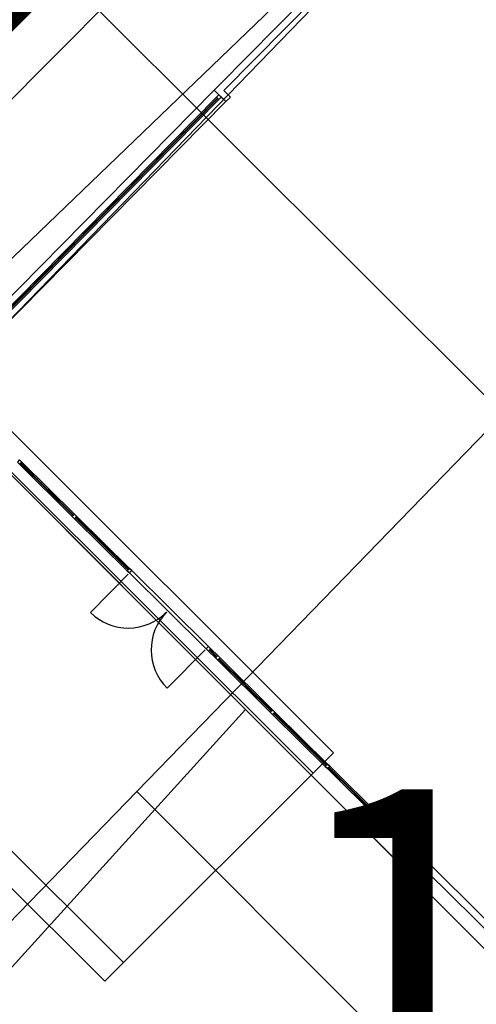
# Model space of a CAD drawing. Extents: x -111871 to 606634, y -62282 to 446640.
# Drawn here: x 318100 to 325131, y 38848 to 53991 of the extents above; entities that cross this region are included whole.
import ezdxf
from ezdxf.enums import TextEntityAlignment as Align

# ---------------------------------------------------------------- set-up
doc = ezdxf.new("R2010")
doc.units = 0
for name, color, linetype in [('NOT-25TXT', 4, 'CONTINUOUS'), ('NOT-35TXT', 2, 'CONTINUOUS'), ('X-2642-S-FULL$0$BUILDING-1', 8, 'CONTINUOUS'), ('X-2642-S-FULL$0$EXIST-SITE', 11, 'CONTINUOUS'), ('X-2642-S-FULL$0$L-SITE', 11, 'CONTINUOUS'), ('X-2642-S-FULL$0$X-ARC-ADMIN', 8, 'CONTINUOUS'), ('X-XREF', 7, 'CONTINUOUS')]:
    doc.layers.add(name, color=color, linetype=linetype)
doc.styles.add('EDG-XBOLD', font='arialbd.ttf')

# ---------------------------------------------------------------- blocks, each defined once
blk = doc.blocks.new('X-2642-S-FULL')
at = {"layer": 'X-2642-S-FULL$0$BUILDING-1'}
for p, q in [((317233, 48638), (325790, 57452)), ((325542, 47929), (318381, 55072)), ((314469, 51152), (322933, 42717)), ((314155, 50831), (322619, 42404)), ((319413, 39204), (307860, 50667)), ((319904, 42122), (325542, 47929)), ((314725, 44431), (319701, 39492)), ((322933, 42717), (319413, 39204)), ((319904, 42122), (315177, 37254)), ((335731, 26289), (319904, 42122))]:
    blk.add_line(p, q, dxfattribs=at)
at = {"layer": 'X-2642-S-FULL$0$EXIST-SITE'}
blk.add_line((316271, 48685), (345231, 19725), dxfattribs=at)
for points in [[(311358, 43645), (307291, 47751), (300181, 40486), (323696, 15507), (335282, 27093), (336572, 28384), (344617, 20339), (353425, 29097), (325323, 57378), (316271, 48685)], [(316271, 48685), (336572, 28384)], [(321576, 43380), (316734, 38048)]]:
    blk.add_lwpolyline(points, dxfattribs=at)
at = {"layer": 'X-2642-S-FULL$0$L-SITE'}
blk.add_line((324159, 58975), (315545, 50329), dxfattribs=at)
at = {"layer": 'X-2642-S-FULL$0$X-ARC-ADMIN'}
for p, q in [((325416, 57283), (321166, 52978)), ((325416, 57283), (321166, 52978)), ((321244, 52900), (325168, 56875)), ((321244, 52900), (325168, 56875)), ((321096, 52906), (316880, 48637)), ((316880, 48637), (321096, 52906)), ((321166, 52978), (321096, 52906)), ((321166, 52978), (321096, 52906)), ((321096, 52906), (321274, 52731)), ((321096, 52906), (321167, 52836)), ((321344, 52802), (321244, 52900)), ((321244, 52900), (321344, 52802)), ((321132, 52801), (316987, 48602)), ((316987, 48602), (321132, 52801)), ((321146, 52787), (317001, 48588)), ((321146, 52787), (317001, 48588)), ((317008, 48581), (321153, 52779)), ((317008, 48581), (321153, 52779)), ((317022, 48567), (321167, 52765)), ((317022, 48567), (321167, 52765)), ((317058, 48461), (321274, 52731)), ((321274, 52731), (317058, 48461)), ((321167, 52836), (321132, 52801)), ((321132, 52801), (321167, 52836)), ((321132, 52801), (321146, 52787)), ((321146, 52787), (321132, 52801)), ((321132, 52801), (321167, 52765)), ((321146, 52787), (321132, 52801)), ((321153, 52779), (321146, 52787)), ((321146, 52787), (321153, 52779)), ((321146, 52787), (321153, 52779)), ((321153, 52779), (321146, 52787)), ((321153, 52779), (321146, 52787)), ((321153, 52779), (321167, 52765)), ((321167, 52765), (321153, 52779)), ((321167, 52765), (321153, 52779)), ((321167, 52836), (321202, 52801)), ((321202, 52801), (321167, 52836)), ((321167, 52836), (321202, 52801)), ((321167, 52765), (321202, 52801)), ((321202, 52801), (321167, 52765)), ((321202, 52801), (321274, 52731)), ((321274, 52731), (321344, 52802)), ((321274, 52731), (321344, 52802)), ((318115, 47165), (318101, 47151)), ((318101, 47151), (318115, 47165)), ((318101, 47151), (318910, 46352)), ((318101, 47151), (318910, 46352)), ((318122, 47172), (318115, 47165)), ((318115, 47165), (318122, 47172)), ((318122, 47172), (318115, 47165)), ((318115, 47165), (318122, 47172)), ((318115, 47165), (318924, 46366)), ((318115, 47165), (318924, 46366)), ((318136, 47186), (318122, 47172)), ((318122, 47172), (318136, 47186)), ((318931, 46373), (318122, 47172)), ((318931, 46373), (318122, 47172)), ((318945, 46387), (318136, 47186)), ((318136, 47186), (318945, 46387)), ((318924, 46366), (318910, 46352)), ((318910, 46352), (318924, 46366)), ((318924, 46366), (318931, 46373)), ((318931, 46373), (318924, 46366)), ((318931, 46373), (318924, 46366)), ((318924, 46366), (318931, 46373)), ((318945, 46387), (318931, 46373)), ((318931, 46373), (318945, 46387)), ((318981, 46352), (318967, 46338)), ((318967, 46338), (318981, 46352)), ((319790, 45553), (318981, 46352)), ((318981, 46352), (319790, 45553)), ((318960, 46331), (318946, 46316)), ((318946, 46316), (318960, 46331)), ((318946, 46316), (319755, 45517)), ((318946, 46316), (319755, 45517)), ((318967, 46338), (318960, 46331)), ((318960, 46331), (318967, 46338)), ((318967, 46338), (318960, 46331)), ((318960, 46331), (318967, 46338)), ((318960, 46331), (319769, 45531)), ((318960, 46331), (319769, 45531)), ((319776, 45539), (318967, 46338)), ((319776, 45539), (318967, 46338)), ((319773, 45464), (319191, 44874)), ((319769, 45531), (319755, 45517)), ((319755, 45517), (319769, 45531)), ((319769, 45531), (319776, 45539)), ((319776, 45539), (319769, 45531)), ((319776, 45539), (319769, 45531)), ((319769, 45531), (319776, 45539)), ((319790, 45553), (319776, 45539)), ((319776, 45539), (319790, 45553)), ((319826, 45518), (319791, 45482)), ((319791, 45482), (319826, 45518)), ((319791, 45482), (320972, 44317)), ((319791, 45482), (320972, 44317)), ((321007, 44352), (319826, 45518)), ((319826, 45518), (321007, 44352)), ((320954, 44299), (320371, 43708)), ((321007, 44352), (320972, 44317)), ((320972, 44317), (321007, 44352)), ((321021, 44296), (321007, 44281)), ((321007, 44281), (321021, 44296)), ((321007, 44281), (321114, 44176)), ((321007, 44281), (321114, 44176)), ((321028, 44303), (321021, 44296)), ((321021, 44296), (321028, 44303)), ((321028, 44303), (321021, 44296)), ((321021, 44296), (321028, 44303)), ((321021, 44296), (321128, 44190)), ((321021, 44296), (321128, 44190)), ((321042, 44317), (321028, 44303)), ((321028, 44303), (321042, 44317)), ((321135, 44197), (321028, 44303)), ((321135, 44197), (321028, 44303)), ((321149, 44212), (321042, 44317)), ((321042, 44317), (321149, 44212)), ((321128, 44190), (321114, 44176)), ((321114, 44176), (321128, 44190)), ((321128, 44190), (321135, 44197)), ((321135, 44197), (321128, 44190)), ((321135, 44197), (321128, 44190)), ((321128, 44190), (321135, 44197)), ((321149, 44212), (321135, 44197)), ((321135, 44197), (321149, 44212)), ((321164, 44155), (321149, 44141)), ((321149, 44141), (321164, 44155)), ((321149, 44141), (321959, 43342)), ((321149, 44141), (321959, 43342)), ((321171, 44162), (321164, 44155)), ((321164, 44155), (321171, 44162)), ((321171, 44162), (321164, 44155)), ((321164, 44155), (321171, 44162)), ((321164, 44155), (321973, 43356)), ((321164, 44155), (321973, 43356)), ((321185, 44177), (321171, 44162)), ((321171, 44162), (321185, 44177)), ((321980, 43363), (321171, 44162)), ((321980, 43363), (321171, 44162)), ((321994, 43377), (321185, 44177)), ((321185, 44177), (321994, 43377)), ((321973, 43356), (321959, 43342)), ((321959, 43342), (321973, 43356)), ((321973, 43356), (321980, 43363)), ((321980, 43363), (321973, 43356)), ((321980, 43363), (321973, 43356)), ((321973, 43356), (321980, 43363)), ((321994, 43377), (321980, 43363)), ((321980, 43363), (321994, 43377)), ((322009, 43321), (321995, 43307)), ((321995, 43307), (322009, 43321)), ((322016, 43328), (322009, 43321)), ((322009, 43321), (322016, 43328)), ((322016, 43328), (322009, 43321)), ((322009, 43321), (322016, 43328)), ((322009, 43321), (322818, 42522)), ((322009, 43321), (322818, 42522)), ((322030, 43342), (322016, 43328)), ((322016, 43328), (322030, 43342)), ((322825, 42529), (322016, 43328)), ((322825, 42529), (322016, 43328)), ((322839, 42543), (322030, 43342)), ((322030, 43342), (322839, 42543)), ((321995, 43307), (322804, 42507)), ((321995, 43307), (322804, 42507)), ((322818, 42522), (322804, 42507)), ((322804, 42507), (322818, 42522)), ((322818, 42522), (322825, 42529)), ((322825, 42529), (322818, 42522)), ((322825, 42529), (322818, 42522)), ((322818, 42522), (322825, 42529)), ((322839, 42543), (322825, 42529)), ((322825, 42529), (322839, 42543)), ((322854, 42487), (322840, 42472)), ((322840, 42472), (322854, 42487)), ((322840, 42472), (323631, 41691)), ((322840, 42472), (323631, 41691)), ((322861, 42494), (322854, 42487)), ((322854, 42487), (322861, 42494)), ((322861, 42494), (322854, 42487)), ((322854, 42487), (322861, 42494)), ((322854, 42487), (323645, 41705)), ((322854, 42487), (323645, 41705)), ((322875, 42508), (322861, 42494)), ((322861, 42494), (322875, 42508)), ((323652, 41712), (322861, 42494)), ((323652, 41712), (322861, 42494)), ((323666, 41726), (322875, 42508)), ((322875, 42508), (323666, 41726)), ((323666, 41726), (323631, 41691)), ((323645, 41705), (323631, 41691)), ((323631, 41691), (323645, 41705)), ((323631, 41691), (323645, 41705)), ((323631, 41691), (323667, 41656)), ((323667, 41656), (323631, 41691)), ((323709, 41698), (323632, 41620)), ((323645, 41705), (323652, 41712)), ((323652, 41712), (323645, 41705)), ((323652, 41712), (323645, 41705)), ((323645, 41705), (323652, 41712)), ((323645, 41705), (323652, 41712)), ((323666, 41726), (323652, 41712)), ((323652, 41712), (323666, 41726)), ((323652, 41712), (323666, 41726)), ((323702, 41691), (323666, 41726)), ((323666, 41726), (323702, 41691)), ((323667, 41656), (323702, 41691)), ((323702, 41691), (323667, 41656)), ((330958, 34541), (323709, 41698)), ((330958, 34541), (323709, 41698)), ((323632, 41620), (330881, 34463)), ((323632, 41620), (330881, 34463))]:
    blk.add_line(p, q, dxfattribs=at)
at = {"layer": 'X-2642-S-FULL$0$X-ARC-ADMIN', "extrusion": (0, 0, -1)}
for p, q in [((318100, 47221), (318065, 47186)), ((318065, 47186), (318101, 47151)), ((318101, 47151), (318065, 47186)), ((318086, 47207), (318100, 47221)), ((318136, 47186), (318100, 47221)), ((318100, 47221), (318136, 47186)), ((318101, 47151), (318136, 47186)), ((318115, 47165), (318101, 47151)), ((318122, 47172), (318115, 47165)), ((318136, 47186), (318122, 47172)), ((318945, 46387), (318910, 46352)), ((318910, 46352), (318924, 46366)), ((318910, 46352), (318946, 46316)), ((318946, 46316), (318910, 46352)), ((318924, 46366), (318931, 46373)), ((318931, 46373), (318945, 46387)), ((318981, 46352), (318945, 46387)), ((318945, 46387), (318981, 46352)), ((318946, 46316), (318981, 46352)), ((318981, 46352), (318967, 46338)), ((318960, 46331), (318946, 46316)), ((318967, 46338), (318960, 46331)), ((319790, 45553), (319755, 45517)), ((319755, 45517), (319769, 45531)), ((319755, 45517), (319791, 45482)), ((319791, 45482), (319755, 45517)), ((319769, 45531), (319776, 45539)), ((319776, 45539), (319790, 45553)), ((319826, 45518), (319790, 45553)), ((319790, 45553), (319826, 45518)), ((319791, 45482), (319826, 45518)), ((319826, 45518), (319791, 45482)), ((321007, 44352), (320972, 44317)), ((320972, 44317), (321007, 44352)), ((320972, 44317), (321007, 44281)), ((321007, 44281), (320972, 44317)), ((321042, 44317), (321007, 44352)), ((321007, 44352), (321042, 44317)), ((321007, 44281), (321042, 44317)), ((321021, 44296), (321007, 44281)), ((321028, 44303), (321021, 44296)), ((321042, 44317), (321028, 44303)), ((321149, 44212), (321114, 44176)), ((321114, 44176), (321128, 44190)), ((321114, 44176), (321149, 44141)), ((321149, 44141), (321114, 44176)), ((321128, 44190), (321135, 44197)), ((321135, 44197), (321149, 44212)), ((321185, 44177), (321149, 44212)), ((321149, 44212), (321185, 44177)), ((321149, 44141), (321185, 44177)), ((321164, 44155), (321149, 44141)), ((321171, 44162), (321164, 44155)), ((321185, 44177), (321171, 44162)), ((321994, 43377), (321959, 43342)), ((321959, 43342), (321973, 43356)), ((321959, 43342), (321995, 43307)), ((321995, 43307), (321959, 43342)), ((321973, 43356), (321980, 43363)), ((321980, 43363), (321994, 43377)), ((322030, 43342), (321994, 43377)), ((321994, 43377), (322030, 43342)), ((321995, 43307), (322030, 43342)), ((322009, 43321), (321995, 43307)), ((322016, 43328), (322009, 43321)), ((322030, 43342), (322016, 43328)), ((322839, 42543), (322804, 42507)), ((322804, 42507), (322818, 42522)), ((322804, 42507), (322840, 42472)), ((322840, 42472), (322804, 42507)), ((322818, 42522), (322825, 42529)), ((322825, 42529), (322839, 42543)), ((322875, 42508), (322839, 42543)), ((322839, 42543), (322875, 42508)), ((322840, 42472), (322875, 42508)), ((322854, 42487), (322840, 42472)), ((322861, 42494), (322854, 42487)), ((322875, 42508), (322861, 42494))]:
    blk.add_line(p, q, dxfattribs=at)
at = {"layer": 'X-2642-S-FULL$0$X-ARC-ADMIN'}
for centre, start, end in [((319773, 45464), 225.3681, 315.3681), ((320954, 44299), 135.3681, 225.3681)]:
    blk.add_arc(centre, 829, start, end, dxfattribs=at)

msp = doc.modelspace()

# ---------------------------------------------------------------- linework, layer by layer
at = {"layer": 'NOT-35TXT', "const_width": 250}
msp.add_lwpolyline([(304500, 57500), (293500, 46500), (324000, 14500), (336000, 26500), (344500, 18500), (354000, 28750), (323500, 59500), (313000, 49000), (304500, 57500)], close=True, dxfattribs=at)

# ---------------------------------------------------------------- block references
at = {"layer": 'X-XREF'}
msp.add_blockref('X-2642-S-FULL', (0, 0), dxfattribs=at)

# ---------------------------------------------------------------- texts
at = {"layer": 'NOT-25TXT', "style": 'EDG-XBOLD'}
msp.add_text('1', height=5000, dxfattribs=at).set_placement((324011, 37155), align=Align.CENTER)

doc.saveas('drawing.dxf')
